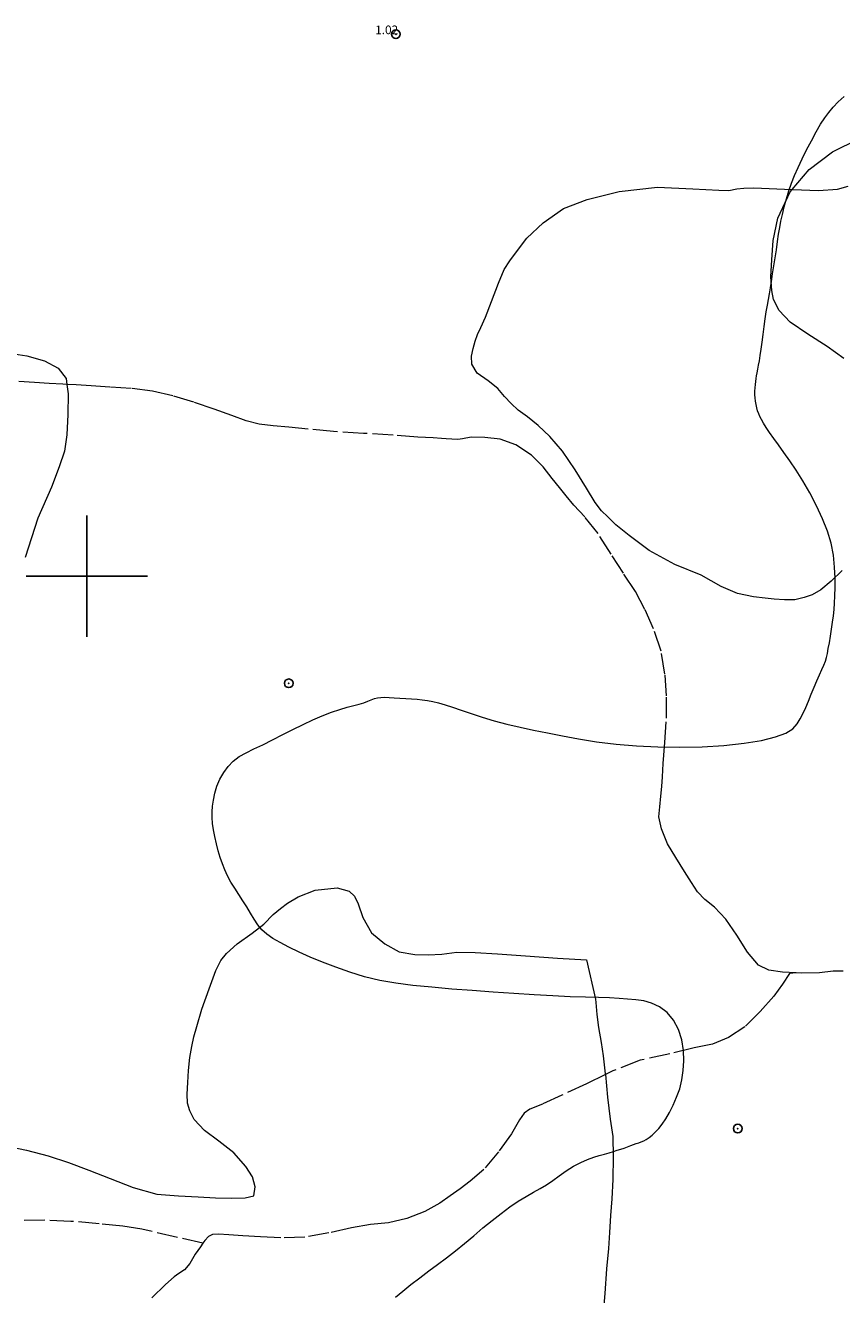
# Model space of a CAD drawing. Extents: x 442882 to 444132, y 1845005 to 1845815.
# Drawn here: x 443593 to 443687, y 1845517 to 1845664 of the extents above; entities that cross this region are included whole.
import ezdxf

# ---------------------------------------------------------------- set-up
doc = ezdxf.new("R2010")
doc.units = 0
doc.header["$MEASUREMENT"] = 0
doc.header["$PDMODE"] = 32
doc.header["$PDSIZE"] = -0.37
doc.linetypes.add('ACAD_ISO02W100', pattern=[15, 12, -3])
for name, color, linetype in [('1TODAS1K', 7, 'Continuous'), ('ARBOLES', 90, 'Continuous'), ('COTA FOTOGRAMETRICA', 10, 'Continuous'), ('CULTIVO', 7, 'Continuous'), ('CURVA INTERMEDIA', 17, 'Continuous'), ('PALMERA', 7, 'Continuous'), ('SIMBOLO GRADICULA', 7, 'Continuous'), ('VEREDA', 7, 'Continuous')]:
    doc.layers.add(name, color=color, linetype=linetype)
doc.styles.add('WMF-Times New Roman0', font='TIMES.TTF')
doc.linetypes.add('ZIGZAG', pattern='A,0.00254,-5.08,[131,ltypeshp.shx,S=5.08,R=0,X=-5.08,Y=0],-10.16,[131,ltypeshp.shx,S=5.08,R=180,X=5.08,Y=0],-5.08', length=20.32254)

msp = doc.modelspace()

# ---------------------------------------------------------------- linework, layer by layer
at = {"layer": 'ARBOLES', "color": 3, "linetype": 'ZIGZAG', "lineweight": 9, "ltscale": 0.05}
msp.add_lwpolyline([(443687.3, 1845625.11), (443685.38, 1845626.52), (443683.14, 1845627.95), (443681.1, 1845629.3), (443679.83, 1845630.67), (443679.17, 1845631.93), (443678.99, 1845632.97), (443678.89, 1845634.56), (443678.97, 1845636.52), (443679.15, 1845638.73), (443679.68, 1845641.31), (443681.09, 1845644.34), (443681.33, 1845644.62), (443683.3, 1845646.94), (443686, 1845648.96), (443689, 1845650.45)], dxfattribs=at)
at = {"layer": 'COTA FOTOGRAMETRICA'}
msp.add_point((443635.64, 1845662.54, 1.02), dxfattribs=at)
at = {"layer": 'CULTIVO', "color": 70, "lineweight": 13, "elevation": 0.01}
for points in [[(443687.09, 1845600.68), (443685.82, 1845599.44), (443684.65, 1845598.42), (443683.64, 1845597.87), (443682.72, 1845597.57), (443681.64, 1845597.28), (443680.45, 1845597.29), (443679.27, 1845597.37), (443678.21, 1845597.47), (443676.87, 1845597.61), (443675.02, 1845598.02), (443673.15, 1845598.84), (443670.85, 1845600.11), (443667.82, 1845601.37), (443664.85, 1845602.97), (443662.55, 1845604.72), (443660.99, 1845605.92), (443660.06, 1845606.84), (443659.33, 1845607.56), (443658.61, 1845608.51), (443657.61, 1845610.18), (443656.31, 1845612.29), (443654.85, 1845614.45), (443653.4, 1845616.11), (443652.05, 1845617.39), (443650.8, 1845618.4), (443649.75, 1845619.18), (443648.94, 1845619.94), (443648.17, 1845620.73), (443647.41, 1845621.67), (443646.28, 1845622.55), (443645.02, 1845623.43), (443644.39, 1845624.47), (443644.37, 1845625.41), (443644.54, 1845626.26), (443644.76, 1845627.12), (443645.05, 1845627.88), (443645.43, 1845628.69), (443645.96, 1845629.88), (443646.68, 1845631.7), (443647.47, 1845633.81), (443648.14, 1845635.38), (443648.78, 1845636.4), (443649.53, 1845637.42), (443650.74, 1845639.02), (443652.61, 1845640.77), (443654.96, 1845642.43), (443657.68, 1845643.48), (443661.38, 1845644.41), (443665.79, 1845644.91), (443669.87, 1845644.69), (443672.88, 1845644.53), (443674.03, 1845644.49), (443674.94, 1845644.69), (443675.76, 1845644.77), (443676.91, 1845644.83), (443678.66, 1845644.75), (443681.33, 1845644.62), (443681.4, 1845644.61), (443684.38, 1845644.52), (443686.55, 1845644.65), (443687.8, 1845644.99)], [(443590.57, 1845625.83), (443593.08, 1845625.45), (443595.13, 1845624.84), (443596.71, 1845624), (443597.62, 1845622.81), (443597.7, 1845622.13), (443597.83, 1845621.03), (443597.81, 1845618.68), (443597.7, 1845616.3), (443597.42, 1845614.45), (443596.82, 1845612.62), (443595.94, 1845610.29), (443594.36, 1845606.69), (443592.9, 1845602.17)], [(443590.27, 1845534.38), (443593.05, 1845533.79), (443595.54, 1845533.12), (443597.87, 1845532.36), (443600.23, 1845531.5), (443602.7, 1845530.51), (443605.34, 1845529.48), (443608.07, 1845528.73), (443610.56, 1845528.54), (443612.84, 1845528.4), (443614.84, 1845528.31), (443616.63, 1845528.26), (443618.27, 1845528.29), (443619.27, 1845528.51), (443619.41, 1845529.57), (443619.12, 1845530.71), (443618.34, 1845531.92), (443616.96, 1845533.49), (443615.21, 1845534.85), (443613.56, 1845536.05), (443612.37, 1845537.32), (443611.86, 1845538.32), (443611.59, 1845539.2), (443611.57, 1845540.27), (443611.66, 1845541.58), (443611.74, 1845542.99), (443611.88, 1845544.47), (443612.12, 1845545.74), (443612.35, 1845546.85), (443612.67, 1845548.06), (443613.25, 1845550.05), (443614.09, 1845552.41), (443614.88, 1845554.52), (443615.44, 1845555.68), (443616.1, 1845556.47), (443617.32, 1845557.59), (443619.07, 1845558.83), (443620.41, 1845559.88), (443621.5, 1845561), (443622.32, 1845561.69), (443623.13, 1845562.28), (443624.36, 1845563.01), (443626.33, 1845563.79), (443628.85, 1845564.05), (443630.25, 1845563.68), (443630.87, 1845563.09), (443631.27, 1845562.23), (443631.82, 1845560.65), (443632.82, 1845558.88), (443634.37, 1845557.59), (443636.03, 1845556.68), (443637.82, 1845556.38), (443639.37, 1845556.34), (443640.93, 1845556.41), (443642.66, 1845556.62), (443644.78, 1845556.59), (443647.35, 1845556.43), (443650.57, 1845556.23), (443654.27, 1845555.96), (443657.61, 1845555.75), (443658.64, 1845551.21), (443658.7, 1845550.82), (443658.82, 1845549.46), (443659.01, 1845547.94), (443659.31, 1845546.21), (443659.54, 1845544.68), (443659.78, 1845542.61), (443659.79, 1845542.51), (443660.02, 1845539.89), (443660.35, 1845537.35), (443660.64, 1845535.37), (443660.7, 1845533.02), (443660.66, 1845530.41), (443660.52, 1845528.17), (443660.4, 1845526.24), (443660.28, 1845524.28), (443660.16, 1845522.45), (443659.93, 1845520.12), (443659.72, 1845517.26), (443659.48, 1845514.19)]]:
    msp.add_lwpolyline(points, dxfattribs=at)
at = {"layer": 'CURVA INTERMEDIA', "color": 17, "linetype": 'Continuous', "lineweight": 9, "elevation": 1}
for points in [[(443661.57, 1845533.91), (443661.95, 1845534.04), (443662.34, 1845534.19), (443662.72, 1845534.32), (443663.05, 1845534.45), (443663.36, 1845534.55), (443663.64, 1845534.64), (443663.92, 1845534.74), (443664.21, 1845534.87), (443664.51, 1845535.03), (443664.83, 1845535.25), (443665.17, 1845535.53), (443665.54, 1845535.88), (443665.94, 1845536.31), (443666.35, 1845536.8), (443666.77, 1845537.41), (443667.19, 1845538.15), (443667.61, 1845539), (443668.01, 1845539.91), (443668.36, 1845540.88), (443668.62, 1845541.9), (443668.78, 1845542.98), (443668.85, 1845544.11), (443668.8, 1845545.3), (443668.61, 1845546.53), (443668.23, 1845547.72), (443667.65, 1845548.8), (443666.9, 1845549.68), (443666.04, 1845550.33), (443665.13, 1845550.75), (443664.21, 1845551.01), (443663.29, 1845551.15), (443662.36, 1845551.23), (443661.37, 1845551.3), (443660.28, 1845551.35), (443659.01, 1845551.4), (443657.49, 1845551.45), (443655.73, 1845551.5), (443653.74, 1845551.59), (443651.57, 1845551.7), (443649.24, 1845551.85), (443646.84, 1845552.02), (443644.45, 1845552.2), (443642.09, 1845552.38), (443639.79, 1845552.59), (443637.61, 1845552.8), (443635.63, 1845553.05), (443633.78, 1845553.37), (443632.02, 1845553.8), (443630.33, 1845554.32), (443628.7, 1845554.89), (443627.17, 1845555.47), (443625.77, 1845556.06), (443624.48, 1845556.65), (443623.31, 1845557.21), (443622.28, 1845557.74), (443621.43, 1845558.22), (443620.75, 1845558.7), (443620.19, 1845559.21), (443619.72, 1845559.79), (443619.29, 1845560.44), (443618.88, 1845561.14), (443618.44, 1845561.85), (443617.98, 1845562.57), (443617.51, 1845563.29), (443617.05, 1845564.02), (443616.62, 1845564.73), (443616.24, 1845565.44), (443615.91, 1845566.12), (443615.63, 1845566.81), (443615.39, 1845567.56), (443615.16, 1845568.34), (443614.95, 1845569.15), (443614.76, 1845569.97), (443614.61, 1845570.75), (443614.5, 1845571.48), (443614.45, 1845572.16), (443614.45, 1845572.81), (443614.49, 1845573.48), (443614.59, 1845574.18), (443614.75, 1845574.96), (443615, 1845575.77), (443615.35, 1845576.6), (443615.78, 1845577.37), (443616.3, 1845578.07), (443616.89, 1845578.68), (443617.58, 1845579.19), (443618.36, 1845579.65), (443619.27, 1845580.09), (443620.29, 1845580.57), (443621.41, 1845581.14), (443622.59, 1845581.75), (443623.77, 1845582.34), (443624.93, 1845582.9), (443626.06, 1845583.43), (443627.15, 1845583.91), (443628.2, 1845584.32), (443629.16, 1845584.65), (443630.02, 1845584.89), (443630.77, 1845585.08), (443631.4, 1845585.25), (443631.93, 1845585.41), (443632.39, 1845585.59), (443632.79, 1845585.75), (443633.17, 1845585.89), (443633.53, 1845585.98), (443633.91, 1845586.03), (443634.33, 1845586.05), (443634.85, 1845586.03), (443635.45, 1845585.99), (443636.1, 1845585.95), (443636.78, 1845585.91), (443637.44, 1845585.87), (443638.08, 1845585.82), (443638.68, 1845585.76), (443639.29, 1845585.67), (443639.91, 1845585.56), (443640.57, 1845585.41), (443641.31, 1845585.18), (443642.16, 1845584.9), (443643.16, 1845584.56), (443644.31, 1845584.17), (443645.59, 1845583.75), (443646.98, 1845583.34), (443648.44, 1845582.95), (443649.95, 1845582.59), (443651.51, 1845582.26), (443653.12, 1845581.92), (443654.83, 1845581.58), (443656.7, 1845581.24), (443658.78, 1845580.91), (443661.03, 1845580.64), (443663.38, 1845580.45), (443665.84, 1845580.34), (443668.39, 1845580.3), (443670.96, 1845580.34), (443673.46, 1845580.48), (443675.78, 1845580.73), (443677.8, 1845581.06), (443679.42, 1845581.46), (443680.59, 1845581.91), (443681.39, 1845582.41), (443681.91, 1845582.96), (443682.27, 1845583.55), (443682.6, 1845584.19), (443682.91, 1845584.88), (443683.22, 1845585.61), (443683.53, 1845586.39), (443683.85, 1845587.19), (443684.16, 1845587.95), (443684.47, 1845588.64), (443684.75, 1845589.24), (443684.98, 1845589.75), (443685.16, 1845590.21), (443685.29, 1845590.64), (443685.39, 1845591.1), (443685.5, 1845591.65), (443685.62, 1845592.32), (443685.75, 1845593.09), (443685.88, 1845593.9), (443685.99, 1845594.69), (443686.09, 1845595.44), (443686.16, 1845596.15), (443686.22, 1845596.9), (443686.26, 1845597.73), (443686.29, 1845598.69), (443686.28, 1845599.8), (443686.23, 1845601.06), (443686.09, 1845602.42), (443685.82, 1845603.82), (443685.4, 1845605.2), (443684.82, 1845606.63), (443684.12, 1845608.14), (443683.35, 1845609.64), (443682.56, 1845611), (443681.78, 1845612.23), (443681.05, 1845613.32), (443680.37, 1845614.29), (443679.76, 1845615.15), (443679.21, 1845615.9), (443678.72, 1845616.57), (443678.32, 1845617.15), (443678.01, 1845617.65), (443677.78, 1845618.07), (443677.6, 1845618.43), (443677.47, 1845618.76), (443677.35, 1845619.09), (443677.26, 1845619.43), (443677.17, 1845619.8), (443677.11, 1845620.19), (443677.06, 1845620.57), (443677.04, 1845620.94), (443677.04, 1845621.34), (443677.07, 1845621.74), (443677.09, 1845622.12), (443677.13, 1845622.47), (443677.18, 1845622.8), (443677.23, 1845623.12), (443677.3, 1845623.47), (443677.37, 1845623.88), (443677.46, 1845624.34), (443677.55, 1845624.87), (443677.65, 1845625.49), (443677.75, 1845626.2), (443677.87, 1845627.02), (443677.98, 1845627.9), (443678.1, 1845628.81), (443678.22, 1845629.7), (443678.35, 1845630.52), (443678.48, 1845631.27), (443678.6, 1845631.93), (443678.72, 1845632.57), (443678.83, 1845633.26), (443678.94, 1845634.02), (443679.07, 1845634.88), (443679.22, 1845635.8), (443679.37, 1845636.74), (443679.52, 1845637.68), (443679.65, 1845638.61), (443679.77, 1845639.48), (443679.9, 1845640.24), (443680.04, 1845640.97), (443680.2, 1845641.75), (443680.41, 1845642.61), (443680.66, 1845643.53), (443680.95, 1845644.46), (443681.27, 1845645.34), (443681.61, 1845646.23), (443682.02, 1845647.16), (443682.48, 1845648.16), (443683, 1845649.2), (443683.55, 1845650.25), (443684.1, 1845651.27), (443684.61, 1845652.16), (443685.08, 1845652.89), (443685.54, 1845653.51), (443686.05, 1845654.11), (443686.64, 1845654.73), (443687.34, 1845655.35)], [(443635.59, 1845516.85), (443636.43, 1845517.54), (443637.38, 1845518.29), (443638.4, 1845519.08), (443639.44, 1845519.86), (443640.45, 1845520.62), (443641.46, 1845521.39), (443642.5, 1845522.19), (443643.55, 1845523.04), (443644.61, 1845523.92), (443645.66, 1845524.82), (443646.72, 1845525.68), (443647.76, 1845526.5), (443648.78, 1845527.24), (443649.75, 1845527.9), (443650.67, 1845528.46), (443651.51, 1845528.94), (443652.28, 1845529.37), (443653.01, 1845529.81), (443653.72, 1845530.3), (443654.47, 1845530.85), (443655.29, 1845531.42), (443656.13, 1845531.94), (443656.97, 1845532.38), (443657.75, 1845532.72), (443658.46, 1845532.99), (443659.09, 1845533.19), (443659.69, 1845533.35), (443660.24, 1845533.5), (443660.73, 1845533.64), (443661.17, 1845533.78), (443661.57, 1845533.91)]]:
    msp.add_lwpolyline(points, dxfattribs=at)
at = {"layer": 'PALMERA'}
for p in [(443623.28, 1845587.65), (443675.05, 1845536.28)]:
    msp.add_point(p, dxfattribs=at)
at = {"layer": 'SIMBOLO GRADICULA', "color": 5}
for points in [[(443600, 1845607), (443600, 1845600)], [(443607, 1845600), (443600, 1845600), (443600, 1845607)], [(443600, 1845600), (443593, 1845600)], [(443593, 1845600), (443600, 1845600), (443600, 1845593)], [(443600, 1845593), (443600, 1845600), (443607, 1845600)]]:
    msp.add_lwpolyline(points, dxfattribs=at)
at = {"layer": 'VEREDA', "linetype": 'ACAD_ISO02W100', "lineweight": 0, "ltscale": 0.2, "elevation": 0.01}
for points in [[(443681.78, 1845554.25), (443680.23, 1845554.34), (443678.65, 1845554.54), (443677.46, 1845555.13), (443676.2, 1845556.62), (443674.97, 1845558.6), (443673.7, 1845560.45), (443672.39, 1845561.82), (443671.26, 1845562.7), (443670.41, 1845563.59), (443669.71, 1845564.66), (443668.92, 1845565.94), (443667.92, 1845567.54), (443666.96, 1845569.15), (443666.25, 1845570.87), (443665.96, 1845572.24), (443666.08, 1845573.42), (443666.2, 1845574.64), (443666.31, 1845575.76), (443666.38, 1845576.85), (443666.47, 1845578.42), (443666.66, 1845580.83), (443666.84, 1845583.65), (443666.83, 1845586.2), (443666.66, 1845588.72), (443666.22, 1845591.35), (443665.35, 1845593.92), (443664.35, 1845596.17), (443663.25, 1845598.24), (443661.87, 1845600.35), (443660.45, 1845602.57), (443658.96, 1845604.92), (443657.41, 1845606.85), (443656.14, 1845608.22), (443655.27, 1845609.27), (443654.51, 1845610.25), (443653.67, 1845611.3), (443652.61, 1845612.62), (443651.27, 1845613.99), (443649.46, 1845615.17), (443647.66, 1845615.83), (443645.91, 1845616), (443644.32, 1845616.04), (443643.32, 1845615.84), (443642.79, 1845615.78), (443642.09, 1845615.82), (443641.44, 1845615.86), (443640.91, 1845615.9), (443639.93, 1845615.96), (443638.18, 1845616.06), (443635.33, 1845616.27), (443631.91, 1845616.49), (443628.45, 1845616.71), (443625.52, 1845616.98), (443623.28, 1845617.19), (443621.49, 1845617.36), (443619.87, 1845617.56), (443618.38, 1845617.94), (443616.74, 1845618.53), (443614.7, 1845619.27), (443612.34, 1845620.09), (443609.93, 1845620.82), (443607.59, 1845621.35), (443605.11, 1845621.67), (443602.67, 1845621.82), (443600.51, 1845621.96), (443598.76, 1845622.07), (443597.7, 1845622.13), (443597.25, 1845622.16), (443595.66, 1845622.26), (443593.95, 1845622.37), (443592.16, 1845622.48)], [(443681.78, 1845554.25), (443681.03, 1845554.17), (443680.22, 1845552.93), (443679.2, 1845551.57), (443677.66, 1845549.8), (443675.87, 1845548.01), (443673.99, 1845546.78), (443672.14, 1845546.02), (443670.03, 1845545.58), (443667.21, 1845544.91), (443663.8, 1845544.16), (443660.66, 1845542.94), (443659.79, 1845542.51), (443657.62, 1845541.45), (443654.76, 1845540.12), (443652.53, 1845539.1), (443651.1, 1845538.54), (443650.42, 1845538.07), (443649.88, 1845537.3), (443648.96, 1845535.68), (443647.48, 1845533.61), (443645.76, 1845531.56), (443644.2, 1845530.21), (443643.04, 1845529.35), (443641.89, 1845528.52), (443640.69, 1845527.69), (443638.99, 1845526.7), (443636.9, 1845525.9), (443634.78, 1845525.42), (443632.72, 1845525.2), (443630.53, 1845524.82), (443627.92, 1845524.24), (443625.15, 1845523.77), (443622.36, 1845523.68), (443620.04, 1845523.8), (443618, 1845523.92), (443616.37, 1845524.02), (443615.19, 1845524.1), (443614.49, 1845524.08), (443614.03, 1845523.82), (443613.59, 1845523.36), (443613.37, 1845523.05)], [(443687.23, 1845554.46), (443686.04, 1845554.43), (443684.48, 1845554.27), (443682.39, 1845554.21), (443681.78, 1845554.25), (443681.78, 1845554.25)], [(443613.37, 1845523.05), (443606.35, 1845524.68), (443604.16, 1845525.01), (443601.44, 1845525.31), (443598.14, 1845525.58), (443595.16, 1845525.7), (443592.59, 1845525.67)], [(443613.37, 1845523.05), (443613.09, 1845522.65), (443612.51, 1845521.78), (443611.87, 1845520.73), (443611.25, 1845520), (443610.61, 1845519.58), (443610.09, 1845519.17), (443609.06, 1845518.3), (443607.49, 1845516.75)]]:
    msp.add_lwpolyline(points, dxfattribs=at)

# ---------------------------------------------------------------- texts
at = {"layer": '1TODAS1K', "style": 'WMF-Times New Roman0'}
msp.add_text('1.02', height=1, dxfattribs=at).set_placement((443633.25, 1845662.54))

doc.saveas('drawing.dxf')
